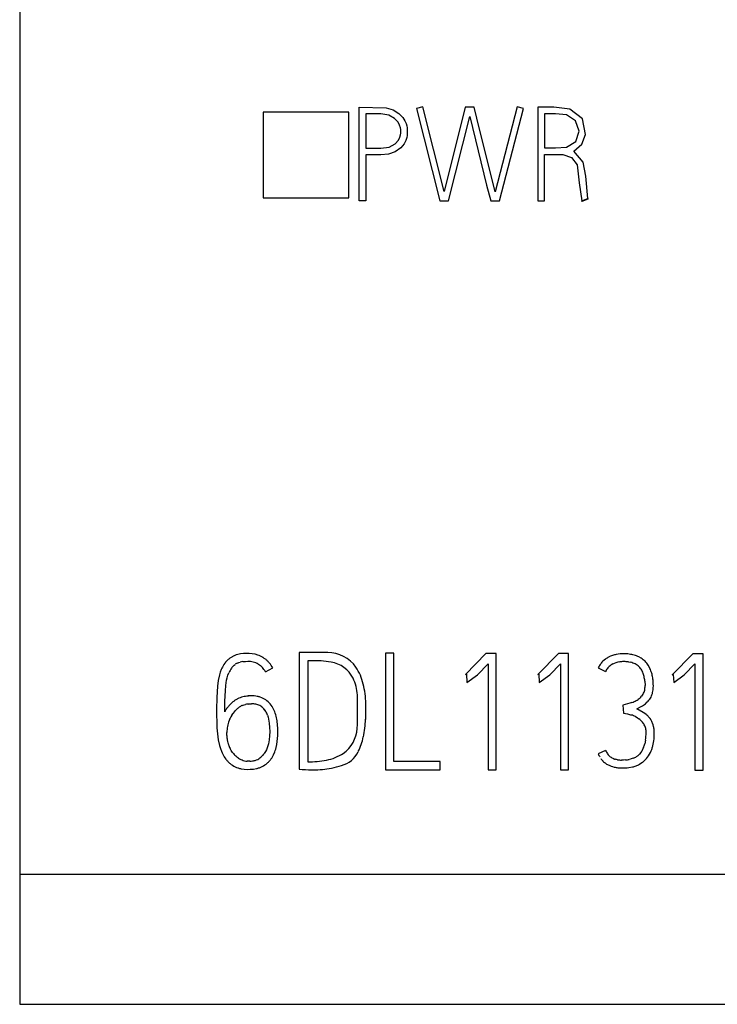
# Model space of a CAD drawing. Extents: x 0 to 23, y 0 to 115.
# Drawn here: x 0 to 9, y 1 to 14 of the extents above; entities that cross this region are included whole.
import ezdxf

# ---------------------------------------------------------------- set-up
doc = ezdxf.new("R2010")
doc.units = 0
doc.layers.add('DEFAULT_255_2_778', color=255, linetype='CONTINUOUS')

msp = doc.modelspace()

# ---------------------------------------------------------------- linework, layer by layer
at = {"layer": 'DEFAULT_255_2_778'}
for p, q in [((0.196, 111.159), (0.196, 1.059)), ((4.421, 12.509), (3.321, 12.509)), ((3.321, 12.509), (3.321, 11.409)), ((4.421, 11.409), (4.421, 12.509)), ((4.552, 12.57), (4.896, 12.565)), ((4.552, 11.37), (4.552, 12.57)), ((4.896, 12.565), (4.988, 12.538)), ((4.988, 12.538), (5.062, 12.492)), ((5.37, 12.575), (5.288, 12.554)), ((5.288, 12.554), (5.586, 11.369)), ((5.643, 11.489), (5.37, 12.575)), ((5.912, 12.57), (5.643, 11.489)), ((6.027, 12.57), (5.912, 12.57)), ((6.063, 12.43), (6.027, 12.57)), ((6.578, 12.576), (6.297, 11.486)), ((6.353, 11.369), (6.659, 12.554)), ((6.659, 12.554), (6.578, 12.576)), ((7.051, 12.57), (6.844, 12.57)), ((6.844, 12.57), (6.844, 11.37)), ((7.256, 12.548), (7.051, 12.57)), ((7.415, 12.422), (7.256, 12.548)), ((4.83, 12.485), (4.638, 12.485)), ((4.638, 12.485), (4.638, 12.044)), ((4.933, 12.468), (4.83, 12.485)), ((5.004, 12.428), (4.933, 12.468)), ((5.05, 12.378), (5.004, 12.428)), ((5.062, 12.492), (5.111, 12.44)), ((5.111, 12.44), (5.137, 12.398)), ((5.137, 12.398), (5.153, 12.362)), ((5.699, 11.369), (5.97, 12.453)), ((5.97, 12.453), (6.187, 11.571)), ((6.297, 11.486), (6.063, 12.43)), ((7.071, 12.486), (6.929, 12.485)), ((6.929, 12.485), (6.929, 12.049)), ((7.212, 12.473), (7.071, 12.486)), ((7.329, 12.395), (7.212, 12.473)), ((7.375, 12.264), (7.329, 12.395)), ((7.457, 12.223), (7.415, 12.422)), ((5.07, 12.339), (5.05, 12.378)), ((5.08, 12.305), (5.07, 12.339)), ((5.084, 12.285), (5.08, 12.305)), ((5.085, 12.237), (5.084, 12.285)), ((5.153, 12.362), (5.161, 12.333)), ((5.161, 12.333), (5.167, 12.305)), ((5.167, 12.305), (5.167, 12.209)), ((7.332, 12.132), (7.375, 12.264)), ((5.013, 12.101), (5.055, 12.148)), ((5.055, 12.148), (5.073, 12.185)), ((5.073, 12.185), (5.082, 12.217)), ((5.082, 12.217), (5.085, 12.237)), ((5.149, 12.145), (5.127, 12.103)), ((5.161, 12.181), (5.149, 12.145)), ((5.167, 12.209), (5.161, 12.181)), ((7.212, 12.058), (7.332, 12.132)), ((7.409, 12.095), (7.457, 12.223)), ((4.638, 12.044), (4.83, 12.044)), ((4.83, 12.044), (4.936, 12.059)), ((4.936, 12.059), (5.013, 12.101)), ((5.084, 12.051), (5.013, 12)), ((5.127, 12.103), (5.084, 12.051)), ((6.929, 12.049), (7.071, 12.049)), ((7.071, 12.049), (7.212, 12.058)), ((7.306, 12.007), (7.409, 12.095)), ((7.424, 11.867), (7.306, 12.007)), ((4.83, 11.959), (4.638, 11.959)), ((4.638, 11.959), (4.638, 11.37)), ((4.929, 11.969), (4.83, 11.959)), ((5.013, 12), (4.929, 11.969)), ((6.929, 11.37), (6.929, 11.966)), ((6.929, 11.966), (7.165, 11.964)), ((7.165, 11.964), (7.276, 11.925)), ((7.276, 11.925), (7.349, 11.833)), ((7.349, 11.833), (7.376, 11.601)), ((7.458, 11.687), (7.424, 11.867)), ((7.486, 11.401), (7.458, 11.687)), ((6.187, 11.571), (6.239, 11.369)), ((7.376, 11.601), (7.407, 11.371)), ((3.321, 11.409), (4.421, 11.409)), ((7.407, 11.371), (7.486, 11.401)), ((7.486, 11.391), (7.407, 11.361)), ((7.486, 11.401), (7.486, 11.391)), ((4.638, 11.37), (4.552, 11.37)), ((5.586, 11.369), (5.699, 11.369)), ((6.239, 11.369), (6.353, 11.369)), ((6.844, 11.37), (6.929, 11.37)), ((7.407, 11.361), (7.407, 11.371)), ((3.066, 5.56), (3.03, 5.556)), ((3.103, 5.562), (3.066, 5.56)), ((3.141, 5.562), (3.103, 5.562)), ((3.178, 5.558), (3.141, 5.562)), ((4.141, 5.574), (3.783, 5.574)), ((3.783, 5.574), (3.783, 4.077)), ((4.997, 5.566), (4.89, 5.566)), ((4.89, 5.566), (4.89, 4.067)), ((4.997, 4.174), (4.997, 5.566)), ((2.827, 5.435), (2.817, 5.419)), ((2.839, 5.449), (2.827, 5.435)), ((2.991, 5.438), (3.007, 5.445)), ((3.011, 5.553), (2.993, 5.548)), ((3.007, 5.445), (3.024, 5.45)), ((3.03, 5.556), (3.011, 5.553)), ((3.057, 5.457), (3.091, 5.46)), ((3.091, 5.46), (3.125, 5.461)), ((3.215, 5.551), (3.178, 5.558)), ((3.25, 5.54), (3.215, 5.551)), ((3.268, 5.534), (3.25, 5.54)), ((3.285, 5.526), (3.268, 5.534)), ((4.063, 5.465), (3.892, 5.465)), ((3.892, 5.465), (3.892, 4.171)), ((6.178, 5.559), (5.914, 5.291)), ((6.309, 5.559), (6.178, 5.559)), ((6.309, 4.066), (6.309, 5.559)), ((7.108, 5.559), (6.844, 5.291)), ((7.239, 5.559), (7.108, 5.559)), ((7.239, 4.066), (7.239, 5.559)), ((7.693, 5.474), (7.675, 5.457)), ((7.712, 5.49), (7.693, 5.474)), ((7.778, 5.526), (7.755, 5.516)), ((7.801, 5.535), (7.778, 5.526)), ((7.818, 5.433), (7.831, 5.438)), ((8.005, 5.453), (8.035, 5.448)), ((8.169, 5.5), (8.141, 5.517)), ((8.26, 5.411), (8.241, 5.436)), ((8.832, 5.558), (8.568, 5.289)), ((8.963, 5.558), (8.832, 5.558)), ((8.963, 4.064), (8.963, 5.558)), ((2.77, 5.32), (2.759, 5.285)), ((2.782, 5.355), (2.77, 5.32)), ((2.868, 5.283), (2.88, 5.314)), ((2.936, 5.399), (2.948, 5.411)), ((2.948, 5.411), (2.962, 5.421)), ((3.256, 5.425), (3.271, 5.416)), ((3.271, 5.416), (3.284, 5.406)), ((3.348, 5.327), (3.443, 5.375)), ((6.069, 5.288), (6.205, 5.43)), ((6.205, 5.43), (6.205, 4.066)), ((6.999, 5.288), (7.135, 5.43)), ((7.135, 5.43), (7.135, 4.066)), ((7.617, 5.377), (7.713, 5.331)), ((7.806, 5.427), (7.818, 5.433)), ((8.276, 5.383), (8.26, 5.411)), ((8.723, 5.286), (8.859, 5.428)), ((8.859, 5.428), (8.859, 4.064)), ((2.744, 5.214), (2.734, 5.142)), ((2.759, 5.285), (2.744, 5.214)), ((2.841, 5.151), (2.851, 5.217)), ((2.851, 5.217), (2.859, 5.25)), ((2.859, 5.25), (2.868, 5.283)), ((5.914, 5.291), (5.927, 5.295)), ((5.927, 5.295), (5.933, 5.189)), ((5.933, 5.189), (6.069, 5.288)), ((6.844, 5.291), (6.857, 5.295)), ((6.857, 5.295), (6.863, 5.189)), ((6.863, 5.189), (6.999, 5.288)), ((8.217, 5.208), (8.22, 5.15)), ((8.325, 5.171), (8.324, 5.202)), ((8.568, 5.289), (8.581, 5.293)), ((8.581, 5.293), (8.587, 5.187)), ((8.587, 5.187), (8.723, 5.286)), ((2.734, 5.142), (2.725, 4.996)), ((2.829, 4.948), (2.835, 5.083)), ((2.835, 5.083), (2.841, 5.151)), ((8.326, 5.14), (8.325, 5.171)), ((2.725, 4.996), (2.723, 4.841)), ((2.828, 4.813), (2.829, 4.948)), ((3.166, 5.018), (3.129, 5.016)), ((3.301, 4.993), (3.283, 5)), ((3.319, 4.985), (3.301, 4.993)), ((4.529, 4.67), (4.529, 5.028)), ((8.052, 4.932), (8.024, 4.923)), ((8.224, 4.917), (8.248, 4.939)), ((8.302, 5.017), (8.308, 5.032)), ((8.308, 5.032), (8.313, 5.047)), ((2.723, 4.841), (2.723, 4.764)), ((2.881, 4.89), (2.881, 4.891)), ((2.938, 4.797), (2.95, 4.812)), ((2.95, 4.812), (2.962, 4.827)), ((3.056, 4.895), (3.075, 4.901)), ((3.075, 4.901), (3.093, 4.906)), ((3.132, 4.912), (3.142, 4.913)), ((3.142, 4.913), (3.152, 4.913)), ((3.152, 4.913), (3.171, 4.915)), ((3.469, 4.812), (3.453, 4.847)), ((7.994, 4.914), (7.936, 4.896)), ((7.936, 4.896), (7.942, 4.796)), ((8.024, 4.923), (7.994, 4.914)), ((8.114, 4.851), (8.171, 4.881)), ((8.197, 4.804), (8.114, 4.851)), ((8.171, 4.881), (8.185, 4.889)), ((8.185, 4.889), (8.198, 4.898)), ((8.216, 4.791), (8.197, 4.804)), ((2.723, 4.764), (2.724, 4.687)), ((2.724, 4.687), (2.725, 4.648)), ((2.882, 4.7), (2.881, 4.7)), ((2.915, 4.766), (2.938, 4.797)), ((3.375, 4.769), (3.383, 4.744)), ((3.383, 4.744), (3.389, 4.718)), ((3.389, 4.718), (3.398, 4.665)), ((7.942, 4.796), (7.995, 4.786)), ((7.995, 4.786), (8.021, 4.779)), ((8.021, 4.779), (8.046, 4.771)), ((8.096, 4.751), (8.119, 4.738)), ((8.119, 4.738), (8.141, 4.724)), ((8.235, 4.777), (8.216, 4.791)), ((8.283, 4.727), (8.269, 4.745)), ((8.296, 4.708), (8.283, 4.727)), ((2.725, 4.648), (2.727, 4.609)), ((2.727, 4.609), (2.733, 4.532)), ((2.853, 4.51), (2.854, 4.549)), ((3.398, 4.665), (3.402, 4.613)), ((3.402, 4.613), (3.404, 4.56)), ((3.404, 4.56), (3.402, 4.506)), ((3.507, 4.584), (3.503, 4.66)), ((3.507, 4.507), (3.507, 4.584)), ((4.529, 4.67), (4.529, 4.67)), ((8.324, 4.645), (8.317, 4.667)), ((8.33, 4.623), (8.324, 4.645)), ((8.338, 4.555), (8.337, 4.578)), ((8.338, 4.532), (8.338, 4.555)), ((2.733, 4.532), (2.744, 4.455)), ((2.744, 4.455), (2.761, 4.38)), ((3.393, 4.427), (3.387, 4.401)), ((3.396, 4.453), (3.393, 4.427)), ((3.402, 4.506), (3.396, 4.453)), ((3.494, 4.392), (3.5, 4.43)), ((3.5, 4.43), (3.507, 4.507)), ((8.225, 4.45), (8.216, 4.402)), ((8.337, 4.487), (8.338, 4.532)), ((2.761, 4.38), (2.772, 4.342)), ((2.772, 4.342), (2.785, 4.306)), ((2.911, 4.315), (2.896, 4.341)), ((2.928, 4.29), (2.911, 4.315)), ((3.349, 4.302), (3.334, 4.279)), ((3.361, 4.325), (3.349, 4.302)), ((3.371, 4.35), (3.361, 4.325)), ((3.38, 4.376), (3.371, 4.35)), ((3.387, 4.401), (3.38, 4.376)), ((3.486, 4.354), (3.494, 4.392)), ((7.714, 4.316), (7.618, 4.274)), ((8.313, 4.353), (8.324, 4.397)), ((2.819, 4.237), (2.83, 4.221)), ((2.83, 4.221), (2.841, 4.205)), ((3.132, 4.179), (3.115, 4.179)), ((3.149, 4.179), (3.132, 4.179)), ((3.445, 4.245), (3.454, 4.262)), ((3.454, 4.262), (3.462, 4.28)), ((5.592, 4.174), (4.997, 4.174)), ((5.592, 4.067), (5.592, 4.174)), ((7.651, 4.214), (7.658, 4.205)), ((7.658, 4.205), (7.665, 4.196)), ((7.866, 4.198), (7.841, 4.204)), ((7.942, 4.194), (7.917, 4.194)), ((7.967, 4.195), (7.942, 4.194)), ((8.042, 4.208), (8.018, 4.202)), ((8.066, 4.216), (8.042, 4.208)), ((8.166, 4.29), (8.15, 4.271)), ((8.221, 4.196), (8.237, 4.212)), ((8.237, 4.212), (8.252, 4.23)), ((2.896, 4.149), (2.911, 4.137)), ((2.911, 4.137), (2.928, 4.126)), ((2.928, 4.126), (2.945, 4.116)), ((2.945, 4.116), (2.962, 4.107)), ((3.037, 4.083), (3.076, 4.077)), ((3.076, 4.077), (3.115, 4.074)), ((3.115, 4.074), (3.154, 4.075)), ((3.154, 4.075), (3.194, 4.078)), ((3.194, 4.078), (3.233, 4.085)), ((4.327, 4.124), (4.327, 4.124)), ((4.89, 4.067), (5.592, 4.067)), ((6.205, 4.066), (6.309, 4.066)), ((7.135, 4.066), (7.239, 4.066)), ((7.779, 4.117), (7.801, 4.109)), ((7.801, 4.109), (7.824, 4.103)), ((7.871, 4.095), (7.918, 4.092)), ((8.012, 4.097), (8.059, 4.106)), ((8.147, 4.14), (8.167, 4.152)), ((8.167, 4.152), (8.186, 4.165)), ((8.859, 4.064), (8.963, 4.064)), ((22.546, 2.727), (0.196, 2.727)), ((0.196, 1.059), (22.546, 1.059))]:
    msp.add_line(p, q, dxfattribs=at)
for centre, radius, start, end in [((4.118, 4.899), 0.675, 87.4751, 88.1224), ((4.151, 5.136), 0.437, 34.7702, 90.363), ((3.056, 5.27), 0.282, 132.9765, 140.5214), ((3.065, 5.262), 0.294, 125.9093, 133.1479), ((3.056, 5.279), 0.275, 118.735, 126.5134), ((3.086, 5.222), 0.339, 116.4351, 118.5634), ((3.117, 5.159), 0.41, 112.909, 116.3574), ((3.065, 5.277), 0.28, 104.8749, 112.4821), ((3.069, 5.269), 0.187, 114.6771, 125.106), ((3.109, 5.132), 0.329, 99.0742, 104.9978), ((3.116, 5.159), 0.301, 75.242, 88.2363), ((3.135, 5.228), 0.23, 66.8706, 75.4154), ((3.131, 5.209), 0.25, 59.879, 67.74), ((3.159, 5.251), 0.303, 58.3969, 65.44), ((3.1, 5.156), 0.414, 53.1819, 58.3254), ((3.143, 5.217), 0.34, 46.4477, 52.7178), ((3.154, 5.228), 0.324, 39.9747, 46.5274), ((3.14, 5.219), 0.341, 27.3326, 39.7456), ((4.041, 4.733), 0.732, 78.2095, 88.2838), ((4.128, 5.065), 0.39, 27.4493, 80.7498), ((7.908, 5.231), 0.325, 135.9419, 144.6261), ((7.895, 5.239), 0.31, 116.9678, 126.2168), ((7.928, 5.15), 0.405, 101.0539, 108.1783), ((7.931, 5.166), 0.29, 98.9394, 110.0267), ((7.947, 5.031), 0.526, 89.9868, 100.6206), ((7.962, 4.929), 0.528, 95.0263, 98.308), ((7.95, 5.062), 0.395, 90.6517, 95.0157), ((7.952, 5.058), 0.399, 90, 90.8584), ((7.947, 5.018), 0.539, 89.6617, 89.9964), ((7.951, 5.023), 0.534, 82.982, 90.05), ((7.952, 5.073), 0.384, 81.9955, 90.0436), ((7.968, 5.14), 0.415, 74.3033, 83.3512), ((7.974, 5.196), 0.259, 69.6735, 76.3448), ((7.985, 5.221), 0.232, 62.534, 69.9671), ((7.986, 5.207), 0.346, 63.4655, 74.2702), ((8.002, 5.238), 0.311, 51.3582, 57.363), ((8.001, 5.242), 0.309, 39.0847, 50.9151), ((3.157, 5.197), 0.406, 146.8525, 157.2228), ((3.193, 5.181), 0.34, 151.1938, 156.8885), ((3.125, 5.216), 0.264, 143.403, 150.8029), ((3.102, 5.233), 0.235, 135.0365, 143.3218), ((3.154, 5.239), 0.212, 42.859, 52.1201), ((3.164, 5.245), 0.2, 33.7908, 43.4757), ((3.06, 5.175), 0.325, 27.7471, 33.7785), ((3.961, 5.021), 0.659, 12.9292, 33.5643), ((7.938, 5.21), 0.361, 144.6843, 152.5116), ((7.94, 5.214), 0.256, 140.6572, 152.6752), ((7.883, 5.26), 0.183, 131.9304, 140.4563), ((7.92, 5.22), 0.237, 125.4668, 132.1138), ((7.901, 5.246), 0.205, 117.7101, 125.3678), ((7.998, 5.244), 0.205, 54.3743, 62.7841), ((7.987, 5.233), 0.221, 38.3985, 53.7941), ((7.974, 5.227), 0.235, 23.2094, 37.543), ((7.917, 5.2), 0.297, 12.5371, 23.7067), ((7.958, 5.214), 0.359, 17.9994, 28.039), ((7.866, 5.182), 0.457, 10.3408, 18.2598), ((3.964, 5), 0.565, 2.8948, 25.6968), ((7.795, 5.168), 0.423, 5.3114, 13.1582), ((7.768, 5.163), 0.557, 4.0619, 10.4842), ((3.351, 4.87), 1.288, 2.2074, 13.4241), ((8.071, 5.115), 0.145, 327.8321, 339.3882), ((8.02, 5.133), 0.199, 339.5958, 348.086), ((7.92, 5.147), 0.3, 349.5078, 359.9495), ((7.924, 5.147), 0.295, 0.0038, 0.5927), ((8.061, 5.122), 0.263, 343.4502, 350.2579), ((7.927, 5.142), 0.399, 350.6447, 359.6915), ((3.168, 4.649), 0.375, 129.093, 139.9976), ((3.174, 4.638), 0.387, 123.4066, 128.7417), ((3.153, 4.666), 0.352, 117.2257, 123.0569), ((3.142, 4.679), 0.336, 110.577, 116.6262), ((3.149, 4.66), 0.356, 104.846, 110.6065), ((3.154, 4.636), 0.38, 93.6535, 104.5396), ((3.169, 4.631), 0.387, 78.7723, 90.4434), ((3.183, 4.702), 0.314, 71.5583, 78.7474), ((3.197, 4.738), 0.276, 47.4447, 63.6669), ((3.171, 4.713), 0.312, 32.7244, 47.0749), ((7.929, 5.275), 0.364, 289.7443, 299.2067), ((7.958, 5.22), 0.303, 299.5204, 305.2174), ((8.003, 5.156), 0.224, 305.3553, 313.0356), ((7.997, 5.161), 0.232, 313.0863, 320.4511), ((7.99, 5.165), 0.24, 320.9424, 328.0272), ((8.056, 5.13), 0.271, 314.9866, 321.8054), ((8.063, 5.125), 0.263, 321.8946, 335.7436), ((3.098, 4.682), 0.301, 145.1839, 154.1807), ((3.1, 4.682), 0.302, 136.4069, 145.4051), ((3.161, 4.651), 0.265, 130.1698, 138.5801), ((3.153, 4.664), 0.25, 121.7609, 130.6832), ((3.149, 4.672), 0.242, 112.5279, 121.7853), ((3.151, 4.651), 0.262, 96.3689, 102.7902), ((3.154, 4.634), 0.279, 94.429, 96.4257), ((3.173, 4.656), 0.259, 89.9924, 90.3264), ((3.172, 4.635), 0.28, 79.1499, 89.9584), ((3.178, 4.676), 0.238, 72.0671, 78.6381), ((3.194, 4.727), 0.185, 63.5472, 71.9902), ((3.186, 4.715), 0.2, 55.0979, 62.9023), ((3.193, 4.732), 0.181, 45.3775, 53.926), ((3.186, 4.726), 0.19, 36.8763, 45.0166), ((3.184, 4.723), 0.194, 29.3526, 37.3195), ((3.103, 4.676), 0.288, 18.9908, 29.6309), ((3.145, 4.694), 0.344, 26.4022, 32.9053), ((2.994, 4.631), 0.508, 12.0428, 20.8194), ((2.26, 4.852), 2.379, 356.7217, 0.0833), ((1.534, 4.852), 3.104, 1.171, 1.2464), ((1.702, 4.855), 2.936, 0.0114, 1.1831), ((8.034, 5.147), 0.299, 303.4103, 309.5404), ((3.229, 4.565), 0.372, 158.737, 170.6746), ((3.195, 4.58), 0.335, 146.4905, 159.2066), ((2.792, 4.587), 0.715, 8.9643, 12.0951), ((2.808, 4.59), 0.698, 5.7737, 8.9533), ((3.151, 4.792), 1.485, 348.2797, 357.075), ((7.943, 4.449), 0.339, 63.2768, 72.2796), ((8.006, 4.535), 0.232, 41.3751, 54.3422), ((8.02, 4.548), 0.213, 34.3413, 41.4087), ((8.051, 4.551), 0.292, 41.6492, 50.7884), ((8.07, 4.569), 0.265, 21.5039, 31.4023), ((3.475, 4.524), 0.622, 170.5748, 177.7094), ((4.11, 4.621), 0.416, 304.8568, 356.8104), ((3.83, 4.669), 0.699, 354.1974, 0.1062), ((7.991, 4.523), 0.251, 29.262, 35.1711), ((8.081, 4.576), 0.147, 18.5375, 28.6193), ((8.014, 4.549), 0.219, 12.8085, 19.5699), ((7.992, 4.547), 0.241, 359.737, 12.037), ((7.996, 4.549), 0.342, 4.9011, 12.5338), ((3.166, 4.51), 0.313, 180.0271, 185.3192), ((3.17, 4.51), 0.317, 185.3057, 187.0664), ((3.244, 4.52), 0.391, 187.1565, 198.5111), ((3.886, 4.634), 0.733, 333.0216, 348.7019), ((7.486, 4.553), 0.747, 352.0193, 359.473), ((7.691, 4.528), 0.647, 348.3035, 356.3315), ((3.204, 4.474), 0.452, 201.8792, 211.6498), ((3.203, 4.504), 0.348, 198.1165, 208.0049), ((3.026, 4.463), 0.473, 337.1698, 346.5686), ((4.246, 4.438), 0.324, 284.4121, 334.9627), ((7.942, 4.419), 0.25, 204.3029, 215.7294), ((7.985, 4.428), 0.227, 322.7797, 329.077), ((7.932, 4.459), 0.289, 329.246, 338.9828), ((7.841, 4.495), 0.387, 338.7301, 346.0201), ((7.956, 4.452), 0.37, 323.1556, 337.4011), ((7.872, 4.488), 0.461, 337.2517, 342.9529), ((3.127, 4.424), 0.36, 217.5268, 223.7395), ((3.1, 4.404), 0.327, 224.3828, 231.2278), ((3.195, 4.497), 0.338, 217.811, 227.9966), ((3.19, 4.49), 0.329, 227.8494, 238.4108), ((3.16, 4.458), 0.286, 240.2027, 247.1137), ((3.125, 4.381), 0.201, 247.6628, 257.47), ((3.129, 4.384), 0.206, 256.6617, 266.2272), ((3.137, 4.504), 0.325, 272.1727, 278.2161), ((3.12, 4.556), 0.379, 279.609, 281.3326), ((3.134, 4.489), 0.311, 281.2644, 285.5097), ((3.168, 4.366), 0.183, 285.73, 307.2502), ((3.104, 4.444), 0.283, 307.9403, 318.9229), ((3.116, 4.432), 0.267, 319.1173, 324.9472), ((3.155, 4.403), 0.33, 311.0791, 317.8888), ((3.151, 4.405), 0.335, 318.1159, 324.7939), ((3.154, 4.404), 0.332, 324.5341, 331.2678), ((3.904, 5.35), 1.179, 269.3993, 281.15), ((4.024, 4.775), 0.592, 280.5588, 303.1733), ((7.97, 4.435), 0.387, 204.6543, 211.4019), ((7.843, 4.342), 0.23, 219.3194, 225.0945), ((7.846, 4.346), 0.236, 225.2802, 230.9633), ((7.881, 4.374), 0.175, 215.5338, 231.8621), ((7.893, 4.394), 0.198, 232.7648, 240.1061), ((7.878, 4.37), 0.169, 240.378, 248.9297), ((7.896, 4.412), 0.216, 248.3774, 255.1776), ((7.924, 4.55), 0.357, 260.6038, 268.7619), ((7.94, 4.581), 0.387, 274.0537, 281.5681), ((7.977, 4.447), 0.248, 291.2218, 302.9221), ((8.002, 4.408), 0.202, 303.0445, 310.2421), ((8.02, 4.391), 0.177, 309.1522, 317.2982), ((7.998, 4.418), 0.315, 306.6644, 315.1272), ((3.1, 4.4), 0.324, 244.7911, 251.046), ((3.219, 4.728), 0.673, 250.5462, 250.8819), ((3.082, 4.342), 0.263, 251.5089, 260.1373), ((3.154, 4.43), 0.354, 282.7631, 289.1277), ((3.166, 4.395), 0.317, 289.2881, 296.4629), ((3.173, 4.384), 0.304, 296.0548, 310.753), ((3.968, 5.973), 1.905, 264.4313, 269.1423), ((3.961, 5.697), 1.628, 269.2508, 269.9975), ((3.97, 5.325), 1.257, 269.5873, 280.4184), ((4.036, 4.944), 0.869, 280.6611, 289.5333), ((7.869, 4.373), 0.271, 230.7751, 240.6143), ((7.899, 4.426), 0.331, 240.6636, 248.8177), ((7.911, 4.483), 0.39, 257.1727, 264.1414), ((7.932, 4.704), 0.612, 268.7203, 269.999), ((7.932, 4.678), 0.586, 269.9506, 277.8235), ((7.957, 4.515), 0.422, 283.9922, 290.4272), ((7.992, 4.42), 0.32, 290.433, 298.8974)]:
    msp.add_arc(centre, radius, start, end, dxfattribs=at)

doc.saveas('drawing.dxf')
